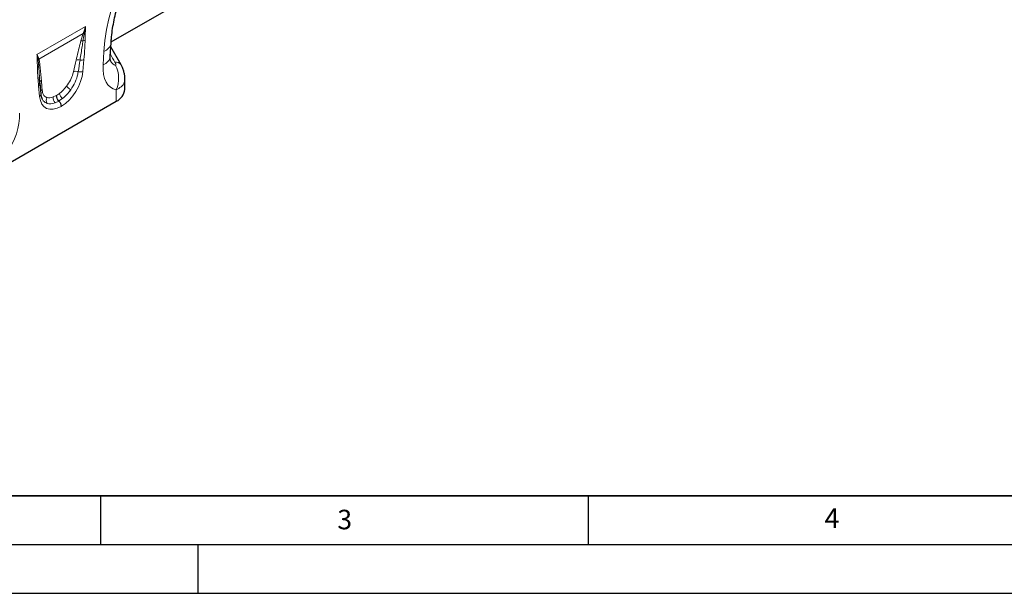
# Model space of a CAD drawing. Units: millimetres. Extents: x 0 to 420, y 0 to 297.
# Drawn here: x 107 to 208, y 0 to 59 of the extents above; entities that cross this region are included whole.
import ezdxf

# ---------------------------------------------------------------- set-up
doc = ezdxf.new("R2010")
doc.units = ezdxf.units.MM
doc.layers.add('LINIEN-DICK', color=7, linetype='Continuous', lineweight=35)
doc.layers.add('LINIEN-DÜNN', color=7, linetype='Continuous')
doc.layers.add('VORLAGE_TEXT', color=7, linetype='Continuous')
doc.styles.add('SLDTEXTSTYLE0', font='TXT', dxfattribs={"width": 0.605})

msp = doc.modelspace()

# ---------------------------------------------------------------- linework, layer by layer
at = {"color": 7, "linetype": 'Continuous', "lineweight": 25}
for p, q in [((116.0916, 56.5458), (123.6841, 60.9289)), ((116.0035, 55.0682), (116.0835, 56.4357)), ((117.1155, 54.1862), (116.0607, 56.0453)), ((117.1063, 54.2034), (117.1156, 54.186)), ((108.7935, 52.2433), (108.7426, 52.9231)), ((108.7953, 52.317), (108.743, 52.9231)), ((117.4991, 51.6771), (117.4991, 52.7676)), ((108.9021, 51.2096), (108.7969, 52.3047)), ((105.3373, 43.9389), (116.6204, 50.4525))]:
    msp.add_line(p, q, dxfattribs=at)
at = {"color": 8, "linetype": 'Continuous', "lineweight": 18}
for p, q in [((108.4867, 55.2569), (113.4711, 58.1343)), ((113.2139, 57.392), (108.6883, 54.7794)), ((112.9868, 56.6425), (113.2139, 57.392)), ((113.2139, 57.392), (113.2308, 57.4377)), ((113.3371, 57.4453), (113.3282, 57.3983)), ((115.2755, 54.1937), (115.3555, 55.5612)), ((108.6, 54.6688), (108.5947, 54.7075)), ((108.6783, 54.8096), (108.6883, 54.7794)), ((113.305, 54.7385), (113.1998, 53.522)), ((108.7579, 50.9577), (108.6527, 52.0528)), ((116.6204, 50.4525), (116.6204, 51.6317)), ((110.1617, 50.9017), (110.466, 51.0481)), ((110.466, 51.0481), (110.4926, 51.0635)), ((110.4926, 51.0635), (110.8027, 51.2717)), ((111.1139, 50.7409), (110.7415, 50.4875)), ((110.7148, 50.4721), (110.3453, 50.2972)), ((110.7415, 50.4875), (110.7148, 50.4721)), ((110.9922, 49.9522), (110.9656, 49.9368))]:
    msp.add_line(p, q, dxfattribs=at)
at = {"color": 7, "linetype": 'Continuous', "lineweight": 25, "flags": 128}
msp.add_lwpolyline([(108.7953, 52.317), (108.7924, 52.3578), (108.7932, 52.3779)], dxfattribs=at)
at = {"color": 8, "linetype": 'Continuous', "lineweight": 18}
for centre, radius, start, end in [((113.172, 56.084), 0.5884, 86.896743, 108.344149), ((113.1193, 57.3159), 0.6499, 277.482338, 297.842829), ((113.2993, 56.8884), 0.5108, 86.760153, 99.61733), ((113.3195, 56.9408), 0.5048, 87.997788, 100.111997), ((113.1713, 57.9873), 0.5668, 287.009522, 298.872736), ((114.9588, 56.6319), 1.1419, 290.333828, 350.046289), ((108.3193, 54.976), 0.3846, 300.194869, 315.72172), ((109.0094, 54.4532), 0.4865, 132.900002, 148.481145), ((109.0189, 54.4248), 0.4848, 132.997498, 149.773932), ((112.7202, 53.9898), 0.7232, 75.243668, 107.253738), ((113.0116, 55.4698), 0.7879, 262.183816, 291.863743), ((114.8791, 55.264), 1.1414, 290.326617, 350.122059), ((108.3813, 54.1982), 0.3182, 298.880925, 332.263096), ((109.0253, 53.9102), 0.3884, 126.7763, 158.883917), ((112.4639, 52.7711), 0.7574, 70.762801, 108.073095), ((112.8987, 54.2929), 0.8277, 257.066995, 291.337891), ((116.5601, 53.8018), 0.678, 36.327479, 97.037267), ((113.9095, 52.8072), 2.9548, 336.557971, 26.829056), ((109.1438, 52.3333), 0.3534, 125.267011, 172.757976), ((108.4821, 52.3261), 0.3222, 301.983575, 345.166534), ((109.2197, 51.3368), 0.3626, 124.869403, 160.377737), ((114.9267, 55.798), 5.1129, 228.089333, 234.427768), ((108.6111, 51.2089), 0.291, 300.301683, 0.138615), ((109.9799, 50.5605), 0.5428, 148.9378, 215.472721), ((110.8244, 50.7728), 0.6751, 168.99791, 224.793182), ((111.2258, 51.0347), 0.76, 178.983651, 227.749196), ((111.2525, 51.05), 0.76, 178.983651, 227.749196), ((111.6963, 51.439), 0.9091, 190.604358, 230.164353), ((110.1832, 49.8968), 0.7833, 2.926386, 47.26266), ((110.2099, 49.9122), 0.7833, 2.926386, 47.26266)]:
    msp.add_arc(centre, radius, start, end, dxfattribs=at)
at = {"color": 7, "linetype": 'Continuous', "lineweight": 25}
msp.add_arc((115.9852, 51.8358), 1.5222, 294.664769, 354.015091, dxfattribs=at)
at = {"color": 8, "linetype": 'Continuous', "lineweight": 18}
for centre, major_axis, ratio, start_param, end_param in [((124.7561, 58.6866), (5.1823, 12.4184), 0.63429137, 0.69340859, 2.07532184), ((112.1464, 49.9443), (1.4741, 7.9657), 0.07725016, 0.94843184, 1.12366212), ((112.4981, 49.6995), (1.089, 8.1638), 0.03926152, 0.91847517, 1.09370545), ((152.4938, -8.5109), (-70.9345, 127.1471), 0.00607132, 1.04160775, 1.04914536), ((116.8219, 57.3233), (0.2363, 3.1872), 0.37554463, 2.61932871, 3.10860786), ((110.8487, 52.6167), (1.6074, 2.8254), 0.61353186, 3.95001964, 5.35555101), ((118.5897, 56.3028), (2.3901, 4.531), 0.50957416, 2.29961464, 3.31001726), ((108.4009, 47.782), (0.025, 7.1327), 0.09964628, 5.2832889, 5.45851918), ((110.6033, 52.7887), (1.3124, 1.8338), 0.53355563, 4.19391104, 4.65982783), ((110.4952, 52.8208), (1.339, 2.403), 0.67647282, 4.12885189, 4.59476869), ((110.955, 52.5439), (1.5609, 2.2688), 0.4856134, 4.18107633, 4.64699312), ((111.1091, 52.767), (1.7123, 3), 0.54331523, 2.48533865, 3.89087002), ((110.6849, 52.8358), (1.3495, 1.9096), 0.4962611, 3.31138421, 3.77730101), ((110.7555, 52.9711), (1.307, 2.6884), 0.53255044, 3.20234361, 3.6682604), ((111.0366, 52.591), (1.7497, 2.2156), 0.50727582, 3.33663397, 3.80255077), ((103.3681, 47.5156), (2.0177, 4.0622), 0.65002667, 4.42833172, 5.43873433)]:
    msp.add_ellipse(centre, major_axis=major_axis, ratio=ratio, start_param=start_param, end_param=end_param, dxfattribs=at)
at = {"color": 7, "linetype": 'Continuous', "lineweight": 25}
for points, knots in [([(116.0835, 56.4357), (116.0932, 56.5789), (116.1213, 56.9964), (116.2051, 57.7079), (116.3517, 58.5695), (116.5464, 59.436), (116.7867, 60.2996), (117.0704, 61.154), (117.3949, 61.993), (117.7571, 62.8107), (118.1538, 63.602), (118.5817, 64.362), (119.0371, 65.0864), (119.5166, 65.7715), (120.0164, 66.4136), (120.5326, 67.0099), (121.0615, 67.5575), (121.599, 68.0544), (122.1406, 68.4971), (122.6743, 68.8829), (123.0199, 69.0914), (123.1892, 69.1936)], [0, 0, 0, 0, 0.03237106, 0.09442435, 0.15540908, 0.21524712, 0.27388999, 0.3313153, 0.38752874, 0.44256447, 0.49648422, 0.54937534, 0.60134823, 0.65253332, 0.7030778, 0.75314261, 0.80289972, 0.85253045, 0.90222245, 0.95211029, 1, 1, 1, 1]), ([(116.0307, 54.5816), (116.0315, 54.5796), (116.036, 54.569), (116.019, 54.6219), (116.0027, 54.7477), (115.9961, 54.9109), (116.0017, 55.0299), (116.0035, 55.0682)], [0, 0, 0, 0, 0.0592847, 0.321420157, 0.587984377, 0.867240007, 1, 1, 1, 1]), ([(117.4974, 52.7689), (117.4979, 52.7773), (117.5071, 52.9158), (117.4729, 53.1786), (117.3933, 53.552), (117.2708, 53.8943), (117.1569, 54.1039), (117.1045, 54.2004)], [0, 0, 0, 0, 0.01672748, 0.27679601, 0.5233713, 0.78080505, 1, 1, 1, 1]), ([(109.062, 50.6478), (109.032, 50.7074), (108.9682, 50.8347), (108.9207, 51.0415), (108.9055, 51.1788), (108.9021, 51.2096)], [0, 0, 0, 0, 0.4062741, 0.86657737, 1, 1, 1, 1])]:
    msp.add_open_spline(points, degree=3, knots=knots, dxfattribs=at)
at = {"color": 8, "linetype": 'Continuous', "lineweight": 18}
for points, knots in [([(113.2308, 57.4377), (113.2704, 57.5485), (113.3425, 57.7503), (113.4208, 57.9826), (113.4612, 58.1044), (113.4702, 58.1317), (113.4711, 58.1343)], [0, 0, 0, 0, 0.485847229, 0.885229063, 0.988870078, 1, 1, 1, 1]), ([(113.4711, 58.1343), (113.4706, 58.1317), (113.4237, 57.8975), (113.3801, 57.6701), (113.3371, 57.4453)], [0, 0, 0, 0, 0.01142766, 1, 1, 1, 1]), ([(113.4711, 58.1343), (113.4709, 58.1318), (113.4679, 58.0898), (113.4536, 57.8725), (113.4489, 57.6624), (113.445, 57.4909)], [0, 0, 0, 0, 0.01153451, 0.19289808, 1, 1, 1, 1]), ([(112.5057, 54.6805), (112.6399, 55.2355), (112.7978, 55.8886), (112.9622, 56.5441), (112.9868, 56.6425)], [0, 0, 0, 0, 0.84984349, 1, 1, 1, 1]), ([(113.2039, 56.6716), (113.1758, 56.4693), (113.0844, 55.8121), (112.9781, 55.1485), (112.9045, 54.6891)], [0, 0, 0, 0, 0.30778551, 1, 1, 1, 1]), ([(113.3282, 57.3983), (113.3049, 57.2776), (113.2577, 57.0328), (113.222, 56.793), (113.2039, 56.6716)], [0, 0, 0, 0, 0.49357709, 1, 1, 1, 1]), ([(113.4228, 56.7413), (113.4138, 56.464), (113.3925, 55.8053), (113.3371, 55.1297), (113.305, 54.7385)], [0, 0, 0, 0, 0.42104494, 1, 1, 1, 1]), ([(113.445, 57.4909), (113.4448, 57.4806), (113.4437, 57.4068), (113.4379, 57.2347), (113.4285, 56.9941), (113.4245, 56.8192), (113.4228, 56.7413)], [0, 0, 0, 0, 0.04184773, 0.29740793, 0.68712863, 1, 1, 1, 1]), ([(108.5128, 54.6436), (108.5089, 54.8106), (108.5041, 55.0152), (108.4899, 55.216), (108.4868, 55.2546), (108.4867, 55.2569)], [0, 0, 0, 0, 0.80710192, 0.98846549, 1, 1, 1, 1]), ([(108.5947, 54.7075), (108.5804, 54.8007), (108.5523, 54.9835), (108.5104, 55.1655), (108.4872, 55.2548), (108.4867, 55.2569)], [0, 0, 0, 0, 0.50394158, 0.9885949, 1, 1, 1, 1]), ([(108.4867, 55.2569), (108.4875, 55.2552), (108.5278, 55.1797), (108.5996, 55.0311), (108.6523, 54.8825), (108.6783, 54.8096)], [0, 0, 0, 0, 0.011106015, 0.514135516, 1, 1, 1, 1]), ([(108.535, 53.9196), (108.5329, 54.0072), (108.5287, 54.1852), (108.5181, 54.4245), (108.5143, 54.5792), (108.5128, 54.6436)], [0, 0, 0, 0, 0.36136999, 0.73421335, 1, 1, 1, 1]), ([(108.6629, 54.0501), (108.6488, 54.2275), (108.6322, 54.4368), (108.6043, 54.6381), (108.6, 54.6688)], [0, 0, 0, 0, 0.84708061, 1, 1, 1, 1]), ([(108.6883, 54.7794), (108.6969, 54.7491), (108.7463, 54.5759), (108.7717, 54.3816), (108.7927, 54.2213)], [0, 0, 0, 0, 0.17484345, 1, 1, 1, 1]), ([(108.6527, 52.0528), (108.629, 52.31), (108.5728, 52.921), (108.5488, 53.5534), (108.535, 53.9196)], [0, 0, 0, 0, 0.42094429, 1, 1, 1, 1]), ([(108.743, 52.9231), (108.7394, 52.9645), (108.707, 53.336), (108.6837, 53.7141), (108.6629, 54.0501)], [0, 0, 0, 0, 0.11134322, 1, 1, 1, 1]), ([(108.7927, 54.2213), (108.8354, 53.769), (108.8855, 53.2367), (108.9327, 52.7021), (108.9398, 52.6219)], [0, 0, 0, 0, 0.84988036, 1, 1, 1, 1]), ([(116.5462, 54.1408), (116.5534, 54.1406), (116.5667, 54.1403), (116.5797, 54.1536), (116.5855, 54.1759), (116.5834, 54.2201), (116.5646, 54.2892), (116.5272, 54.38), (116.4937, 54.4433), (116.477, 54.4747)], [0, 0, 0, 0, 0.07479619, 0.13918361, 0.23188356, 0.32455761, 0.53790188, 0.77110348, 1, 1, 1, 1]), ([(111.5114, 51.9931), (111.6525, 52.2004), (111.9355, 52.6162), (112.1419, 53.1398), (112.2112, 53.4198), (112.2289, 53.4912)], [0, 0, 0, 0, 0.425554422, 0.853615576, 1, 1, 1, 1]), ([(112.7134, 53.4863), (112.6989, 53.4004), (112.6414, 53.0598), (112.432, 52.4131), (112.1128, 51.8981), (111.9523, 51.6393)], [0, 0, 0, 0, 0.14355777, 0.56945302, 1, 1, 1, 1]), ([(117.4818, 52.7698), (117.4749, 52.6441), (117.4586, 52.3439), (117.164, 51.937), (116.7959, 51.7303), (116.6204, 51.6317)], [0, 0, 0, 0, 0.27365785, 0.65365285, 1, 1, 1, 1]), ([(109.0124, 51.6343), (109.0432, 51.4524), (109.1017, 51.1069), (109.3365, 50.9005), (109.4891, 50.8492), (109.5149, 50.8405)], [0, 0, 0, 0, 0.48052815, 0.91219973, 1, 1, 1, 1]), ([(109.5379, 50.2454), (109.5052, 50.2579), (109.313, 50.3312), (109.1396, 50.4627), (109.0639, 50.6442), (109.0624, 50.6479)], [0, 0, 0, 0, 0.16705741, 0.98263736, 1, 1, 1, 1])]:
    msp.add_open_spline(points, degree=3, knots=knots, dxfattribs=at)
at = {"layer": 'LINIEN-DICK'}
msp.add_line((20, 10), (415, 10), dxfattribs=at)
at = {"layer": 'LINIEN-DÜNN'}
for p, q in [((115, 10), (115, 5)), ((165, 10), (165, 5)), ((15, 5), (415, 5)), ((125, 5), (125, 0)), ((0, 0), (420, 0))]:
    msp.add_line(p, q, dxfattribs=at)

# ---------------------------------------------------------------- texts
at = {"layer": 'VORLAGE_TEXT', "char_height": 2, "attachment_point": 2, "style": 'SLDTEXTSTYLE0'}
for s, insert in [('3', (140.0453, 8.5647)), ('4', (190.0227, 8.7073))]:
    msp.add_mtext(s, dxfattribs=dict(at, insert=insert))

doc.saveas('drawing.dxf')
